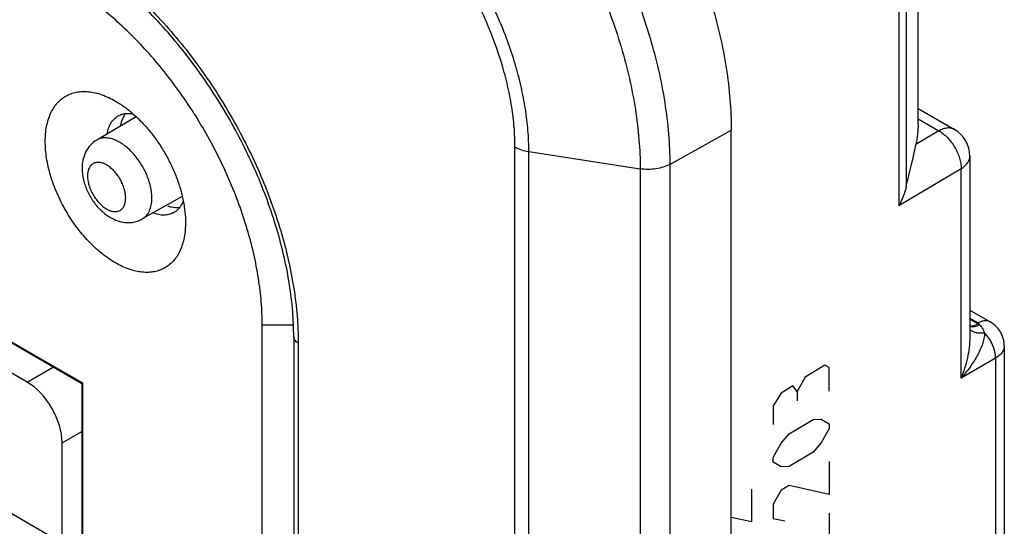
# Model space of a CAD drawing. Units: millimetres. Extents: x -34.7 to 34.8, y -48.9 to 48.9.
# Drawn here: x 13.9 to 29.8, y 5.8 to 14 of the extents above; entities that cross this region are included whole.
import ezdxf

# ---------------------------------------------------------------- set-up
doc = ezdxf.new("R2010")
doc.units = ezdxf.units.MM
doc.header["$LTSCALE"] = 16.335
doc.layers.get('0').update_dxf_attribs({"linetype": 'CONTINUOUS'})
doc.layers.add('ASSI', color=7, linetype='CONTINUOUS')
doc.layers.add('CURVE', color=7, linetype='CONTINUOUS')

msp = doc.modelspace()

# ---------------------------------------------------------------- linework, layer by layer
at = {"color": 7, "linetype": 'CONTINUOUS'}
for p, q in [((17.649, 3.803), (-29.163, 30.832)), ((28.405, 12.334), (28.405, 15.919)), ((28.405, 12.58), (28.99, 12.242)), ((15.793, 12.447), (15.155, 12.069)), ((25.391, -45.331), (25.391, 12.231)), ((29.24, 11.809), (29.24, 8.895)), ((16.536, 11.16), (15.89, 10.796)), ((29.24, 9.323), (29.567, 9.134)), ((17.825, 3.647), (17.825, 9.087)), ((13.547, 8.947), (14.927, 8.15)), ((13.759, 8.811), (14.916, 8.143)), ((18.333, 8.895), (18.333, -38.297)), ((29.796, 8.748), (29.796, 4.513)), ((14.031, 8.163), (13.289, 8.592)), ((14.916, 8.143), (14.927, 8.15)), ((14.916, 8.143), (14.916, 5.381)), ((14.927, 8.15), (14.927, 5.374)), ((14.597, 5.565), (14.597, 7.183))]:
    msp.add_line(p, q, dxfattribs=at)
at = {"color": 250, "linetype": 'CONTINUOUS'}
for p, q in [((28.215, 15.167), (28.215, 11.322)), ((28.093, 15.049), (28.093, 11.006)), ((28.405, 12.411), (28.74, 12.217)), ((24.399, 11.677), (25.391, 12.231)), ((28.74, 12.217), (28.371, 11.997)), ((21.902, -45.602), (21.902, 11.959)), ((22.126, 11.884), (23.922, 11.606)), ((22.126, -45.677), (22.126, 11.884)), ((23.922, 11.606), (23.922, -45.955)), ((24.399, 11.677), (24.399, -45.884)), ((29.1, 11.608), (28.093, 11.006)), ((29.1, 8.227), (29.1, 11.608)), ((17.825, 9.087), (18.329, 9.087)), ((29.24, 9.193), (29.372, 9.117)), ((29.24, 9.182), (29.372, 9.106)), ((18.406, 8.793), (18.406, -38.399)), ((29.656, 8.548), (29.1, 8.227)), ((29.656, 8.548), (29.656, 4.311)), ((14.031, 8.163), (14.456, 8.408)), ((14.597, 7.183), (14.916, 7.367))]:
    msp.add_line(p, q, dxfattribs=at)
at = {"color": 7, "linetype": 'CONTINUOUS'}
msp.add_lwpolyline([(29.796, 8.748), (29.796, 8.753), (29.795, 8.77), (29.794, 8.787), (29.792, 8.803), (29.79, 8.82), (29.787, 8.836), (29.783, 8.852), (29.779, 8.868), (29.774, 8.884), (29.768, 8.9), (29.762, 8.916), (29.755, 8.931), (29.748, 8.946), (29.74, 8.961), (29.731, 8.976), (29.722, 8.99), (29.712, 9.005), (29.701, 9.018), (29.69, 9.032), (29.679, 9.045), (29.667, 9.058), (29.654, 9.07), (29.641, 9.082), (29.627, 9.093), (29.613, 9.104), (29.598, 9.115), (29.583, 9.125), (29.567, 9.134)], dxfattribs=at)
msp.add_arc((28.74, 11.809), 0.5, 0, 59.9985, dxfattribs=at)
at = {"color": 250, "linetype": 'CONTINUOUS'}
msp.add_arc((28.952, 8.379), 0.84, 57.8912, 60.0042, dxfattribs=at)
at = {"color": 7, "linetype": 'CONTINUOUS'}
msp.add_ellipse((14.031, 7.51), major_axis=(-0.4, 0.693), ratio=0.577376, start_param=-2.356205, end_param=-0.785485, dxfattribs=at)
for points, knots in [([(21.148, 19.579), (21.29, 19.497), (21.574, 19.317), (21.985, 19.008), (22.388, 18.658), (22.779, 18.269), (23.155, 17.847), (23.633, 17.24), (24.167, 16.423), (24.607, 15.552), (24.894, 14.835), (25.072, 14.298), (25.213, 13.765), (25.315, 13.241), (25.376, 12.73), (25.391, 12.395), (25.391, 12.231)], [0, 0, 0, 0, 0.055846, 0.114194, 0.174805, 0.237383, 0.301586, 0.367037, 0.500006, 0.632974, 0.698424, 0.762626, 0.825202, 0.885811, 0.944157, 1, 1, 1, 1]), ([(18.333, 8.895), (18.333, 9.033), (18.321, 9.315), (18.268, 9.746), (18.182, 10.19), (18.062, 10.643), (17.911, 11.099), (17.666, 11.71), (17.291, 12.453), (16.835, 13.15), (16.428, 13.667), (16.109, 14.027), (15.777, 14.357), (15.435, 14.653), (15.088, 14.914), (14.85, 15.066), (14.73, 15.135)], [0, 0, 0, 0, 0.055275, 0.113305, 0.173796, 0.236407, 0.300757, 0.366438, 0.499993, 0.63355, 0.699231, 0.763584, 0.826196, 0.88669, 0.944722, 1, 1, 1, 1]), ([(17.825, 9.087), (17.825, 9.211), (17.814, 9.462), (17.768, 9.845), (17.691, 10.238), (17.586, 10.638), (17.452, 11.04), (17.237, 11.578), (16.907, 12.232), (16.506, 12.844), (16.148, 13.299), (15.866, 13.616), (15.573, 13.908), (15.271, 14.17), (14.962, 14.402), (14.75, 14.537), (14.643, 14.599)], [0, 0, 0, 0, 0.055843, 0.114189, 0.174798, 0.237374, 0.301576, 0.367026, 0.499994, 0.632963, 0.698414, 0.762617, 0.825195, 0.885806, 0.944154, 1, 1, 1, 1]), ([(14.325, 12.047), (14.325, 12.128), (14.334, 12.247), (14.371, 12.397), (14.408, 12.497), (14.455, 12.586), (14.513, 12.664), (14.579, 12.729), (14.655, 12.782), (14.738, 12.821), (14.828, 12.846), (14.924, 12.857), (15.025, 12.853), (15.13, 12.835), (15.278, 12.792), (15.386, 12.741), (15.456, 12.7)], [0, 0, 0, 0, 0.144635, 0.211268, 0.274249, 0.333947, 0.390934, 0.445976, 0.5, 0.554024, 0.609066, 0.666053, 0.725751, 0.788731, 0.855364, 1, 1, 1, 1]), ([(15.456, 12.7), (15.505, 12.672), (15.603, 12.608), (15.694, 12.535), (15.74, 12.495)], [0, 0, 0, 0, 0.486389, 1, 1, 1, 1]), ([(15.324, 12.169), (15.33, 12.2), (15.344, 12.259), (15.379, 12.339), (15.428, 12.405), (15.468, 12.439), (15.49, 12.453)], [0, 0, 0, 0, 0.278247, 0.534268, 0.77248, 1, 1, 1, 1]), ([(15.49, 12.453), (15.507, 12.464), (15.545, 12.482), (15.585, 12.493), (15.606, 12.497)], [0, 0, 0, 0, 0.49462, 1, 1, 1, 1]), ([(15.606, 12.497), (15.627, 12.5), (15.672, 12.503), (15.717, 12.499), (15.74, 12.495)], [0, 0, 0, 0, 0.485254, 1, 1, 1, 1]), ([(15.74, 12.495), (15.789, 12.452), (15.886, 12.358), (16.021, 12.205), (16.146, 12.037), (16.258, 11.857), (16.357, 11.67), (16.44, 11.478), (16.506, 11.285), (16.538, 11.154), (16.551, 11.089)], [0, 0, 0, 0, 0.119909, 0.244125, 0.371305, 0.499995, 0.628685, 0.755867, 0.880086, 1, 1, 1, 1]), ([(28.405, 12.334), (28.405, 12.278), (28.399, 12.165), (28.383, 12.052), (28.371, 11.997)], [0, 0, 0, 0, 0.498371, 1, 1, 1, 1]), ([(16.587, 10.741), (16.587, 10.66), (16.578, 10.541), (16.541, 10.391), (16.504, 10.291), (16.457, 10.202), (16.399, 10.124), (16.333, 10.059), (16.257, 10.006), (16.174, 9.967), (16.084, 9.942), (15.988, 9.932), (15.887, 9.935), (15.782, 9.953), (15.634, 9.996), (15.445, 10.086), (15.226, 10.24), (15.015, 10.437), (14.821, 10.669), (14.651, 10.929), (14.511, 11.207), (14.406, 11.491), (14.341, 11.772), (14.325, 11.958), (14.325, 12.047)], [0, 0, 0, 0, 0.060332, 0.088126, 0.114397, 0.139298, 0.163069, 0.186029, 0.208563, 0.231099, 0.254059, 0.27783, 0.302733, 0.329005, 0.356801, 0.417136, 0.483674, 0.555467, 0.631036, 0.708572, 0.786107, 0.861674, 0.933465, 1, 1, 1, 1]), ([(15.155, 12.069), (15.117, 12.046), (15.046, 11.989), (14.971, 11.876), (14.928, 11.748), (14.919, 11.658), (14.919, 11.613)], [0, 0, 0, 0, 0.249727, 0.498628, 0.747651, 1, 1, 1, 1]), ([(28.215, 11.322), (28.229, 11.389), (28.259, 11.514), (28.303, 11.693), (28.341, 11.852), (28.362, 11.951), (28.371, 11.997)], [0, 0, 0, 0, 0.294017, 0.560098, 0.796887, 1, 1, 1, 1]), ([(14.919, 11.613), (14.919, 11.551), (14.936, 11.424), (15, 11.242), (15.098, 11.073), (15.223, 10.927), (15.349, 10.831), (15.459, 10.777), (15.544, 10.75), (15.632, 10.736), (15.722, 10.738), (15.809, 10.757), (15.864, 10.781), (15.89, 10.796)], [0, 0, 0, 0, 0.124676, 0.254367, 0.386211, 0.515854, 0.640468, 0.701105, 0.761022, 0.820644, 0.880285, 0.94008, 1, 1, 1, 1]), ([(28.215, 11.322), (28.203, 11.267), (28.17, 11.159), (28.121, 11.056), (28.093, 11.006)], [0, 0, 0, 0, 0.497246, 1, 1, 1, 1]), ([(16.486, 10.973), (16.472, 10.957), (16.443, 10.927), (16.408, 10.904), (16.39, 10.894)], [0, 0, 0, 0, 0.50538, 1, 1, 1, 1]), ([(16.551, 11.089), (16.543, 11.068), (16.525, 11.027), (16.5, 10.989), (16.486, 10.973)], [0, 0, 0, 0, 0.514764, 1, 1, 1, 1]), ([(16.551, 11.089), (16.563, 11.03), (16.581, 10.915), (16.587, 10.798), (16.587, 10.741)], [0, 0, 0, 0, 0.513612, 1, 1, 1, 1]), ([(16.39, 10.894), (16.367, 10.882), (16.317, 10.864), (16.236, 10.855), (16.149, 10.864), (16.091, 10.881), (16.062, 10.892)], [0, 0, 0, 0, 0.22752, 0.465731, 0.721753, 1, 1, 1, 1])]:
    msp.add_open_spline(points, degree=3, knots=knots, dxfattribs=at)
at = {"color": 250, "linetype": 'CONTINUOUS'}
for points, knots in [([(20.173, 18.996), (20.315, 18.915), (20.597, 18.735), (21.007, 18.427), (21.408, 18.078), (21.798, 17.692), (22.172, 17.271), (22.647, 16.666), (23.18, 15.853), (23.618, 14.985), (23.904, 14.271), (24.081, 13.736), (24.221, 13.206), (24.323, 12.684), (24.384, 12.175), (24.399, 11.841), (24.399, 11.677)], [0, 0, 0, 0, 0.055846, 0.114194, 0.174805, 0.237383, 0.301586, 0.367037, 0.500006, 0.632974, 0.698424, 0.762626, 0.825202, 0.885811, 0.944157, 1, 1, 1, 1]), ([(19.873, 18.619), (20.009, 18.541), (20.279, 18.368), (20.672, 18.074), (21.056, 17.74), (21.43, 17.369), (21.788, 16.966), (22.244, 16.387), (22.754, 15.607), (23.174, 14.776), (23.448, 14.091), (23.618, 13.579), (23.752, 13.071), (23.849, 12.57), (23.908, 12.083), (23.922, 11.763), (23.922, 11.606)], [0, 0, 0, 0, 0.055846, 0.114194, 0.174805, 0.237383, 0.301586, 0.367037, 0.500006, 0.632974, 0.698424, 0.762626, 0.825202, 0.885811, 0.944157, 1, 1, 1, 1]), ([(22.126, 11.884), (22.126, 11.997), (22.116, 12.227), (22.074, 12.577), (22.004, 12.937), (21.874, 13.43), (21.647, 14.047), (21.287, 14.76), (20.849, 15.429), (20.428, 15.934), (20.066, 16.293), (19.79, 16.533), (19.508, 16.745), (19.313, 16.869), (19.216, 16.925)], [0, 0, 0, 0, 0.05585, 0.114202, 0.174818, 0.237402, 0.367011, 0.499994, 0.632978, 0.762589, 0.825175, 0.885793, 0.944148, 1, 1, 1, 1]), ([(21.902, 11.959), (21.902, 12.064), (21.893, 12.281), (21.853, 12.61), (21.787, 12.947), (21.665, 13.411), (21.452, 13.99), (21.114, 14.66), (20.703, 15.288), (20.307, 15.762), (19.967, 16.1), (19.708, 16.325), (19.443, 16.524), (19.26, 16.641), (19.168, 16.694)], [0, 0, 0, 0, 0.05585, 0.114202, 0.174818, 0.237402, 0.367011, 0.499994, 0.632978, 0.762589, 0.825175, 0.885793, 0.944148, 1, 1, 1, 1]), ([(14.678, 15.25), (14.803, 15.178), (15.052, 15.019), (15.414, 14.748), (15.768, 14.44), (16.112, 14.099), (16.442, 13.727), (16.861, 13.194), (17.331, 12.476), (17.718, 11.711), (17.97, 11.081), (18.126, 10.609), (18.25, 10.141), (18.339, 9.68), (18.394, 9.232), (18.406, 8.937), (18.406, 8.793)], [0, 0, 0, 0, 0.055846, 0.114194, 0.174805, 0.237383, 0.301586, 0.367037, 0.500006, 0.632974, 0.698424, 0.762626, 0.825202, 0.885811, 0.944157, 1, 1, 1, 1]), ([(28.99, 12.242), (28.974, 12.252), (28.936, 12.265), (28.873, 12.267), (28.806, 12.251), (28.762, 12.23), (28.74, 12.217)], [0, 0, 0, 0, 0.217767, 0.450944, 0.710192, 1, 1, 1, 1]), ([(16.045, 11.134), (16.045, 11.197), (16.027, 11.329), (15.961, 11.524), (15.86, 11.711), (15.75, 11.85), (15.652, 11.945), (15.577, 12.003), (15.5, 12.05), (15.424, 12.083), (15.35, 12.102), (15.279, 12.107), (15.213, 12.097), (15.173, 12.08), (15.155, 12.069)], [0, 0, 0, 0, 0.128748, 0.270432, 0.417654, 0.561993, 0.630633, 0.695731, 0.756658, 0.813049, 0.86489, 0.91261, 0.95716, 1, 1, 1, 1]), ([(28.74, 12.217), (28.765, 12.204), (28.813, 12.171), (28.88, 12.11), (28.942, 12.038), (28.996, 11.957), (29.041, 11.871), (29.074, 11.782), (29.095, 11.694), (29.1, 11.636), (29.1, 11.608)], [0, 0, 0, 0, 0.114823, 0.238376, 0.368154, 0.501095, 0.633884, 0.763216, 0.886068, 1, 1, 1, 1]), ([(21.902, 11.959), (21.935, 11.94), (22.008, 11.908), (22.085, 11.89), (22.126, 11.884)], [0, 0, 0, 0, 0.477388, 1, 1, 1, 1]), ([(29.1, 11.608), (29.121, 11.621), (29.159, 11.648), (29.205, 11.697), (29.233, 11.752), (29.24, 11.79), (29.24, 11.809)], [0, 0, 0, 0, 0.288787, 0.547663, 0.781255, 1, 1, 1, 1]), ([(15.622, 11.135), (15.622, 11.159), (15.618, 11.21), (15.6, 11.286), (15.572, 11.363), (15.534, 11.439), (15.487, 11.51), (15.435, 11.573), (15.377, 11.626), (15.318, 11.668), (15.258, 11.697), (15.199, 11.711), (15.144, 11.71), (15.096, 11.692), (15.056, 11.658), (15.027, 11.612), (15.01, 11.554), (15.007, 11.512), (15.007, 11.49)], [0, 0, 0, 0, 0.066586, 0.138431, 0.214056, 0.29165, 0.369245, 0.444871, 0.516719, 0.583307, 0.643688, 0.697703, 0.746286, 0.791658, 0.837029, 0.88561, 0.939622, 1, 1, 1, 1]), ([(24.399, 11.677), (24.366, 11.659), (24.293, 11.629), (24.175, 11.602), (24.049, 11.593), (23.964, 11.6), (23.922, 11.606)], [0, 0, 0, 0, 0.22893, 0.478635, 0.739416, 1, 1, 1, 1]), ([(15.007, 11.49), (15.007, 11.466), (15.011, 11.415), (15.029, 11.339), (15.058, 11.261), (15.096, 11.186), (15.142, 11.115), (15.195, 11.052), (15.252, 10.998), (15.312, 10.957), (15.372, 10.928), (15.43, 10.914), (15.485, 10.915), (15.534, 10.933), (15.573, 10.966), (15.602, 11.013), (15.619, 11.071), (15.622, 11.113), (15.622, 11.135)], [0, 0, 0, 0, 0.066586, 0.138431, 0.214056, 0.29165, 0.369245, 0.444871, 0.516719, 0.583307, 0.643688, 0.697703, 0.746286, 0.791658, 0.837029, 0.88561, 0.939622, 1, 1, 1, 1]), ([(15.89, 10.796), (15.903, 10.803), (15.926, 10.819), (15.968, 10.86), (16.01, 10.927), (16.039, 11.025), (16.045, 11.096), (16.045, 11.134)], [0, 0, 0, 0, 0.108226, 0.218399, 0.451232, 0.710223, 1, 1, 1, 1]), ([(29.24, 9.071), (29.25, 9.07), (29.296, 9.072), (29.341, 9.089), (29.372, 9.106)], [0, 0, 0, 0, 0.226126, 1, 1, 1, 1]), ([(29.24, 9.061), (29.252, 9.059), (29.277, 9.056), (29.317, 9.06), (29.358, 9.072), (29.385, 9.083), (29.398, 9.09)], [0, 0, 0, 0, 0.224038, 0.46374, 0.722047, 1, 1, 1, 1]), ([(29.567, 9.134), (29.554, 9.142), (29.524, 9.153), (29.475, 9.155), (29.423, 9.143), (29.389, 9.127), (29.372, 9.117)], [0, 0, 0, 0, 0.218736, 0.452323, 0.7112, 1, 1, 1, 1]), ([(29.372, 9.117), (29.375, 9.116), (29.385, 9.109), (29.395, 9.099), (29.398, 9.09)], [0, 0, 0, 0, 0.282543, 1, 1, 1, 1]), ([(29.398, 9.09), (29.406, 9.082), (29.421, 9.063), (29.442, 9.032), (29.461, 8.997), (29.471, 8.972), (29.475, 8.959)], [0, 0, 0, 0, 0.232139, 0.47168, 0.727846, 1, 1, 1, 1]), ([(29.475, 8.959), (29.476, 8.944), (29.475, 8.912), (29.466, 8.849), (29.443, 8.769), (29.404, 8.675), (29.339, 8.549), (29.24, 8.397), (29.149, 8.283), (29.1, 8.227)], [0, 0, 0, 0, 0.054857, 0.111566, 0.229328, 0.351554, 0.477041, 0.735, 1, 1, 1, 1]), ([(29.24, 8.895), (29.24, 8.838), (29.232, 8.723), (29.202, 8.553), (29.158, 8.388), (29.12, 8.28), (29.1, 8.227)], [0, 0, 0, 0, 0.251008, 0.502159, 0.752067, 1, 1, 1, 1]), ([(29.24, 9.014), (29.252, 9.002), (29.282, 8.981), (29.338, 8.962), (29.404, 8.954), (29.451, 8.956), (29.475, 8.959)], [0, 0, 0, 0, 0.203663, 0.436791, 0.70305, 1, 1, 1, 1]), ([(29.656, 8.548), (29.656, 8.583), (29.647, 8.657), (29.61, 8.766), (29.553, 8.869), (29.503, 8.931), (29.475, 8.959)], [0, 0, 0, 0, 0.230216, 0.482744, 0.74435, 1, 1, 1, 1]), ([(18.406, 8.793), (18.395, 8.799), (18.375, 8.813), (18.352, 8.838), (18.337, 8.865), (18.333, 8.885), (18.333, 8.895)], [0, 0, 0, 0, 0.289801, 0.549041, 0.782223, 1, 1, 1, 1]), ([(29.796, 8.748), (29.796, 8.729), (29.789, 8.69), (29.76, 8.637), (29.715, 8.588), (29.677, 8.561), (29.656, 8.548)], [0, 0, 0, 0, 0.218589, 0.45205, 0.710955, 1, 1, 1, 1])]:
    msp.add_open_spline(points, degree=3, knots=knots, dxfattribs=at)
at = {"layer": 'ASSI', "color": 7, "linetype": 'CONTINUOUS'}
msp.add_line((17.649, 3.803), (-29.163, 30.832), dxfattribs=at)
for points in [[(15.571, 12.413), (15.556, 12.377), (15.545, 12.339), (15.538, 12.302)], [(15.611, 12.487), (15.595, 12.463), (15.582, 12.438), (15.571, 12.413)]]:
    msp.add_open_spline(points, degree=3, dxfattribs=at)
msp.add_open_spline([(16.304, 11.005), (16.321, 11), (16.385, 10.983), (16.452, 10.978), (16.5, 10.985)], degree=3, knots=[0, 0, 0, 0, 0.267244, 1, 1, 1, 1], dxfattribs=at)
at = {"layer": 'CURVE', "color": 250, "linetype": 'CONTINUOUS'}
for p, q in [((26.903, 8.435), (26.581, 8.242)), ((26.968, 8.397), (26.903, 8.435)), ((26.968, 8.018), (26.968, 8.397)), ((26.387, 8.101), (26.194, 7.985)), ((26.452, 8.013), (26.387, 8.101)), ((26.581, 8.242), (26.452, 8.013)), ((26.194, 7.985), (26.065, 7.782)), ((26.452, 8.013), (26.452, 7.861)), ((26.065, 7.782), (26.065, 7.478)), ((26.323, 7.329), (26.71, 7.561)), ((26.71, 7.561), (26.839, 7.562)), ((26.839, 7.562), (26.968, 7.488)), ((26.968, 7.488), (26.968, 7.412)), ((26.194, 7.176), (26.323, 7.329)), ((26.968, 7.412), (26.839, 7.183)), ((26.065, 6.948), (26.194, 7.176)), ((26.839, 7.183), (26.71, 7.03)), ((26.71, 7.03), (26.323, 6.799)), ((26.065, 6.872), (26.065, 6.948)), ((26.194, 6.797), (26.065, 6.872)), ((26.968, 6.881), (26.968, 6.35)), ((26.323, 6.799), (26.194, 6.797)), ((25.717, 6.437), (25.717, 5.906)), ((26.194, 6.418), (26.065, 6.19)), ((26.323, 6.495), (26.194, 6.418)), ((26.968, 6.35), (26.323, 6.495)), ((26.065, 6.19), (26.065, 5.962)), ((26.968, 6.047), (26.968, 5.516)), ((25.717, 5.906), (25.391, 5.979)), ((26.065, 5.962), (26.258, 5.926))]:
    msp.add_line(p, q, dxfattribs=at)

doc.saveas('drawing.dxf')
